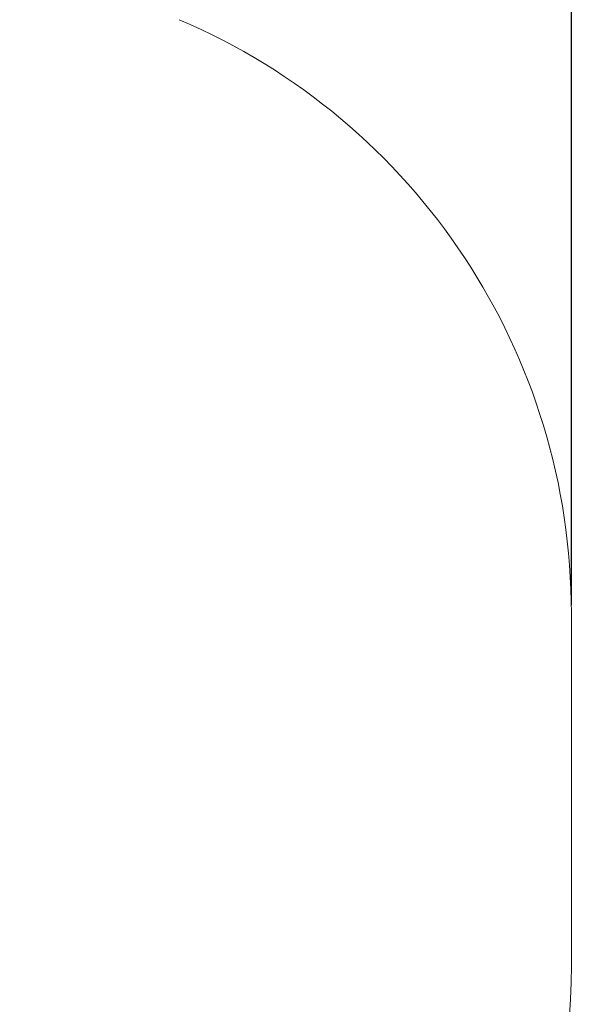
# Model space of a CAD drawing. Extents: x -208 to 15684, y -6883 to 5423.
# Drawn here: x 14353 to 15684, y -4789 to -2417 of the extents above; entities that cross this region are included whole.
import ezdxf

# ---------------------------------------------------------------- set-up
doc = ezdxf.new("R2010")
doc.units = 0
doc.header["$LTSCALE"] = 14.285714
doc.layers.add('mitat', color=7, linetype='Continuous', true_color=0x13a538)
doc.layers.add('valine', color=7, linetype='Continuous')
doc.styles.get("Standard").update_dxf_attribs({"font": 'arial.ttf', "height": 60})
doc.dimstyles.new('oma', dxfattribs={"dimtxt": 60, "dimasz": 100, "dimexe": 20, "dimexo": 20, "dimgap": 30, "dimtad": 0, "dimtih": 1, "dimtoh": 1, "dimdec": 0, "dimzin": 0, "dimdsep": 46, "dimtxsty": 'Standard', "dimcen": 0.09, "dimclrd": 256, "dimadec": 0, "dimazin": 0, "dimtfac": 1, "dimtdec": 0, "dimtofl": 0, "dimtmove": 0, "dimatfit": 3, "dimfxl": 0, "dimtolj": 1, "dimtzin": 0, "dimarcsym": 0})

# ---------------------------------------------------------------- blocks, each defined once
blk = doc.blocks.new('*D516')
at = {"layer": 'Defpoints', "color": 0, "transparency": 16777216}
for p in [(467.2, 3773.6), (467.2, -2271.6), (15683.7, -3846.6)]:
    blk.add_point(p, dxfattribs=at)
at = {"layer": 'mitat', "color": 0, "lineweight": -2, "transparency": 16777216}
for p, q in [((467.2, -2251.6), (467.2, 3793.6)), ((15683.7, -3826.6), (15683.7, 3793.6))]:
    blk.add_line(p, q, dxfattribs=at)
at = {"layer": 'mitat', "color": 104, "lineweight": -2, "true_color": 0x13a538, "transparency": 16777216}
for p, q in [((567.2, 3773.6), (7935.4, 3773.6)), ((15583.7, 3773.6), (8215.5, 3773.6))]:
    blk.add_line(p, q, dxfattribs=at)
at = {"layer": 'mitat', "color": 104, "true_color": 0x13a538, "transparency": 16777216}
for points in [[(567.2, 3790.3), (567.2, 3756.9), (467.2, 3773.6)], [(15583.7, 3790.3), (15583.7, 3756.9), (15683.7, 3773.6)]]:
    blk.add_solid(points, dxfattribs=at)
at = {"layer": 'mitat', "color": 0, "transparency": 16777216, "insert": (8075.5, 3773.6), "char_height": 60, "attachment_point": 5}
blk.add_mtext('\\A1;15216', dxfattribs=at)

msp = doc.modelspace()

# ---------------------------------------------------------------- linework, layer by layer
at = {"layer": 'valine', "lineweight": 18}
msp.add_line((15683.7, -4696.6), (15683.7, -3846.6), dxfattribs=at)
for centre, start, end in [((14129.7, -3846.6), 0, 66.9495), ((14129.7, -4696.6), 270, 0)]:
    msp.add_arc(centre, 1554, start, end, dxfattribs=at)

# ---------------------------------------------------------------- dimensions: what is measured, and where the dimension line sits
at = {"layer": 'mitat'}
dim = msp.add_linear_dim(base=(467.2481, 3773.6104), p1=(15683.6615, -3846.63), p2=(467.2481, -2271.63), dimstyle='oma', dxfattribs=at)
dim.commit()
dim.dimension.update_dxf_attribs({"geometry": '*D516', "text_midpoint": (8075.4548, 3773.6104)})

doc.saveas('drawing.dxf')
